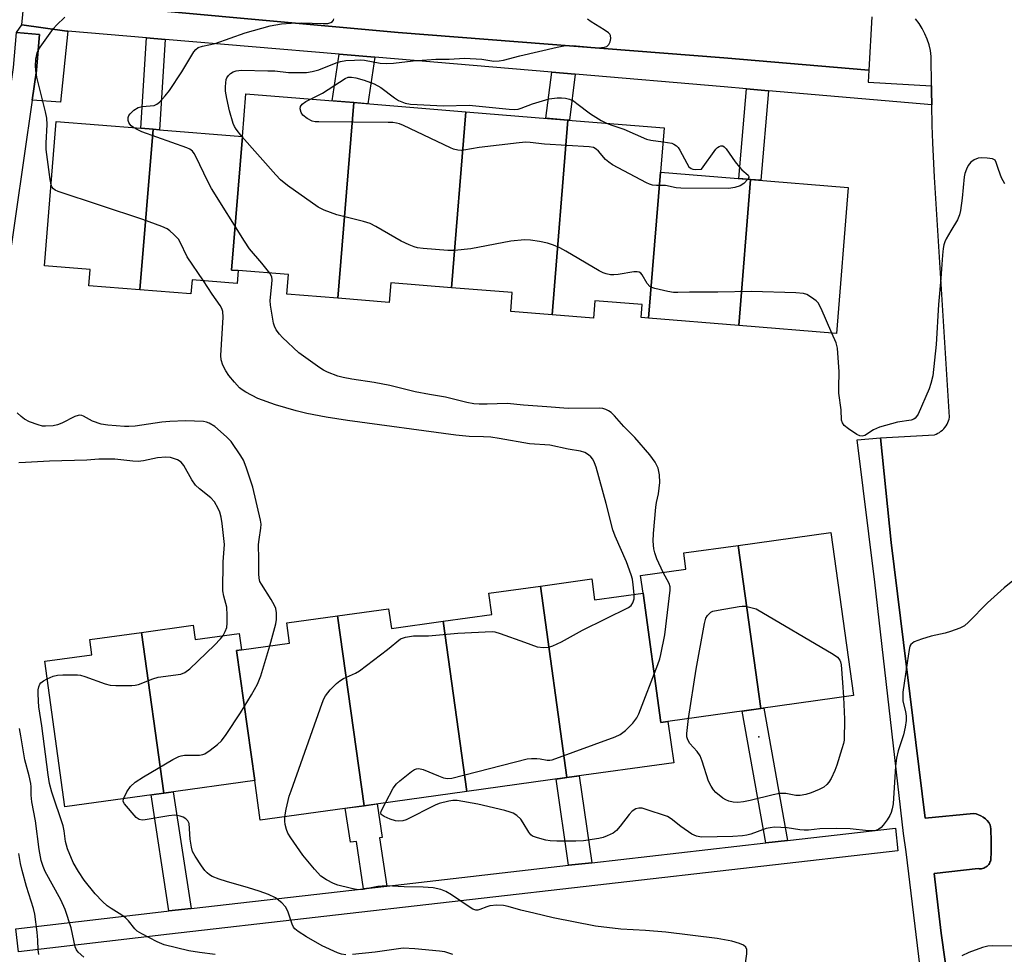
# Model space of a CAD drawing. Units: inches. Extents: x 1249767 to 1255767, y 545453 to 549453.
# Drawn here: x 1253020 to 1253277, y 546659 to 546902 of the extents above; entities that cross this region are included whole.
import ezdxf

# ---------------------------------------------------------------- set-up
doc = ezdxf.new("R2010")
doc.units = ezdxf.units.IN
doc.header["$MEASUREMENT"] = 0
for name, color, linetype in [('BLDG-Footprint', 5, 'Continuous'), ('ELEV-Spot Elevation', 7, 'Continuous'), ('TRANS-Non Street Sidewalk', 7, 'Continuous'), ('TRANS-Parking Lot', 4, 'Continuous'), ('TRANS-Street Sidewalk', 7, 'Continuous'), ('Undefined', 1, 'Continuous')]:
    doc.layers.add(name, color=color, linetype=linetype)

msp = doc.modelspace()

# ---------------------------------------------------------------- linework, layer by layer
at = {"layer": 'BLDG-Footprint'}
for points, elevation in [([(1253107.46, 546880.73), (1253103.31, 546829.84), (1253090, 546830.93), (1253090.41, 546835.97), (1253077.38, 546837.03), (1253075.64, 546837.17), (1253078.47, 546871.92), (1253079.38, 546883.02)], 381.82), ([(1253136.59, 546878.36), (1253132.86, 546832.58), (1253117.05, 546833.87), (1253116.63, 546828.76), (1253103.31, 546829.84), (1253107.46, 546880.73)], 382.41), ([(1253163.17, 546876.19), (1253159.05, 546825.53), (1253148.28, 546826.41), (1253148.67, 546831.29), (1253132.86, 546832.58), (1253136.59, 546878.36)], 382.25), ([(1253187.27, 546862.65), (1253184.17, 546824.64), (1253182.21, 546824.8), (1253182.49, 546828.16), (1253170.19, 546829.17), (1253169.82, 546824.65), (1253159.05, 546825.53), (1253163.17, 546876.19), (1253188.2, 546874.16)], 382.71), ([(1253055.19, 546873.81), (1253051.78, 546832.02), (1253038.51, 546833.1), (1253038.85, 546837.28), (1253026.95, 546838.25), (1253030.02, 546875.86), (1253052, 546874.07)], 378.55), ([(1253078.47, 546871.92), (1253075.64, 546837.17), (1253077.38, 546837.03), (1253077.1, 546833.65), (1253065.35, 546834.6), (1253065.06, 546830.94), (1253051.78, 546832.02), (1253055.19, 546873.81), (1253056.87, 546873.67)], 379.34), ([(1253210.71, 546860.74), (1253207.62, 546822.73), (1253184.17, 546824.64), (1253187.27, 546862.65)], 383.06), ([(1253207.62, 546822.73), (1253210.71, 546860.74), (1253236.12, 546858.67), (1253233.02, 546820.67)], 382.9), ([(1253213.33, 546723.08), (1253207.44, 546765.53), (1253231.57, 546768.88), (1253237.46, 546726.43)], 382.66), ([(1253213.33, 546723.08), (1253189.2, 546719.73), (1253187.37, 546719.47), (1253182.7, 546753.08), (1253182.07, 546757.66), (1253193.88, 546759.3), (1253193.29, 546763.57), (1253207.44, 546765.53)], 381.8), ([(1253182.7, 546753.08), (1253187.37, 546719.47), (1253189.2, 546719.73), (1253190.69, 546708.97), (1253162.9, 546705.11), (1253155.99, 546754.95), (1253169.35, 546756.81), (1253170.11, 546751.33)], 378.95), ([(1253162.9, 546705.11), (1253136.89, 546701.5), (1253130.73, 546745.81), (1253143.39, 546747.57), (1253142.62, 546753.1), (1253155.99, 546754.95)], 378.93), ([(1253130.73, 546745.81), (1253136.89, 546701.5), (1253110.1, 546697.78), (1253103.24, 546747.18), (1253116.51, 546749.02), (1253117.22, 546743.93)], 379.03), ([(1253110.1, 546697.78), (1253083.08, 546694.03), (1253081.65, 546704.32), (1253076.95, 546738.2), (1253078.2, 546738.38), (1253078.2, 546738.34), (1253090.71, 546740.08), (1253089.98, 546745.34), (1253103.24, 546747.18)], 377.61), ([(1253058, 546701.04), (1253032.28, 546697.47), (1253027.02, 546735.39), (1253039.26, 546737.09), (1253038.72, 546741.02), (1253052.19, 546742.89)], 374.75), ([(1253078.2, 546738.38), (1253076.95, 546738.2), (1253081.65, 546704.32), (1253058, 546701.04), (1253052.19, 546742.89), (1253065.67, 546744.76), (1253066.18, 546741.04), (1253077.61, 546742.62)], 374.91)]:
    msp.add_lwpolyline(points, close=True, dxfattribs=dict(at, elevation=elevation))
at = {"layer": 'ELEV-Spot Elevation'}
msp.add_point((1253212.86, 546715.74, 384.26), dxfattribs=at)
at = {"layer": 'TRANS-Non Street Sidewalk'}
for points in [[(1253033.01, 546899.34), (1253031.16, 546880.82), (1253023.75, 546881.39), (1253024.86, 546889.1), (1253024.89, 546889.27), (1253025.69, 546898.48), (1253019.71, 546899), (1253021.03, 546901), (1253032.75, 546899.36)], [(1253058.36, 546897.18), (1253056.87, 546873.68), (1253055.19, 546873.81), (1253052, 546874.07), (1253053.48, 546897.6)], [(1253112.92, 546892.54), (1253111.12, 546880.43), (1253107.46, 546880.73), (1253101.84, 546881.19), (1253103.65, 546893.33)], [(1253165.06, 546888.11), (1253163.53, 546876.17), (1253163.17, 546876.19), (1253157.41, 546876.66), (1253158.95, 546888.63)], [(1253215.34, 546883.82), (1253213.38, 546860.52), (1253210.71, 546860.74), (1253207.67, 546860.98), (1253209.64, 546884.31)], [(1253220.28, 546688.78), (1253214.66, 546688.14), (1253208.52, 546722.41), (1253213.33, 546723.08), (1253214.11, 546723.18)], [(1253169.35, 546682.96), (1253163.34, 546682.28), (1253160.11, 546704.72), (1253162.9, 546705.11), (1253166.1, 546705.56)], [(1253065.1, 546671.06), (1253059.35, 546670.4), (1253054.71, 546700.58), (1253058, 546701.04), (1253060.44, 546701.38)], [(1253116.02, 546676.87), (1253109.94, 546676.18), (1253108.1, 546688.51), (1253106.54, 546688.28), (1253105.23, 546697.11), (1253110.1, 546697.79), (1253113.54, 546698.26), (1253114.84, 546689.52), (1253114.16, 546689.41)]]:
    msp.add_lwpolyline(points, close=True, dxfattribs=at)
at = {"layer": 'TRANS-Parking Lot'}
for points in [[(1253242.25, 546903.08, 0), (1253241.46, 546889.16, 0), (1253203.74, 546892.42, 0), (1253119, 546898.95, 0), (1253026.49, 546907.39, 0)], [(1253264.21, 546636.97, 0), (1253260.3, 546664.66, 0), (1253258.45, 546680.12, 0), (1253269.92, 546681.43, 0), (1253270.19, 546681.4, 0), (1253270.48, 546681.39, 0), (1253270.78, 546681.41, 0), (1253271.08, 546681.46, 0), (1253271.38, 546681.56, 0), (1253271.68, 546681.68, 0), (1253271.96, 546681.85, 0), (1253272.22, 546682.04, 0), (1253272.46, 546682.27, 0), (1253272.67, 546682.52, 0), (1253272.85, 546682.79, 0), (1253272.99, 546683.07, 0), (1253273.1, 546683.35, 0), (1253273.17, 546683.64, 0), (1253273.22, 546683.93, 0), (1253273.23, 546684.21, 0), (1253273.28, 546685.28, 0), (1253273.31, 546686.36, 0), (1253273.33, 546687.43, 0), (1253273.32, 546688.51, 0), (1253273.29, 546689.59, 0), (1253273.24, 546690.67, 0), (1253273.17, 546691.75, 0), (1253273.08, 546692.83, 0), (1253272.72, 546693.38, 0), (1253272.29, 546693.91, 0), (1253271.79, 546694.39, 0), (1253271.24, 546694.81, 0), (1253270.65, 546695.16, 0), (1253270.02, 546695.45, 0), (1253269.38, 546695.65, 0), (1253268.72, 546695.79, 0), (1253256.14, 546694.51, 0), (1253247.31, 546766.31, 0), (1253244.53, 546793.55, 0), (1253258.51, 546794.32, 0), (1253258.96, 546794.49, 0), (1253259.41, 546794.69, 0), (1253259.84, 546794.93, 0), (1253260.23, 546795.21, 0), (1253260.61, 546795.52, 0), (1253260.96, 546795.86, 0), (1253261.28, 546796.22, 0), (1253261.57, 546796.62, 0), (1253261.82, 546797.03, 0), (1253262.04, 546797.47, 0), (1253262.22, 546797.92, 0), (1253262.36, 546798.39, 0), (1253262.47, 546798.86, 0), (1253258.54, 546861.3, 0), (1253258.13, 546870.28, 0), (1253257.97, 546874.77, 0), (1253257.85, 546880.12, 0), (1253257.76, 546883.75, 0), (1253257.75, 546885.08, 0), (1253257.69, 546892.74, 0), (1253257.47, 546894.26, 0), (1253257.12, 546895.76, 0), (1253256.65, 546897.22, 0), (1253256.07, 546898.64, 0), (1253255.37, 546900.01, 0), (1253254.56, 546901.32, 0), (1253253.64, 546902.56, 0)]]:
    msp.add_polyline3d(points, dxfattribs=at)
at = {"layer": 'TRANS-Street Sidewalk'}
for points in [[(1253026.49, 546907.39), (1253119, 546898.95), (1253203.74, 546892.42), (1253241.46, 546889.16), (1253241.28, 546886.02), (1253257.75, 546885.08), (1253257.76, 546883.75), (1253257.85, 546880.12), (1253215.34, 546883.82), (1253209.64, 546884.31), (1253203.86, 546884.81), (1253165.06, 546888.11), (1253158.95, 546888.63), (1253112.92, 546892.54), (1253103.65, 546893.33), (1253058.36, 546897.18), (1253053.48, 546897.6), (1253033.01, 546899.34), (1253032.75, 546899.36), (1253021.03, 546901), (1253025.48, 546946.71)], [(1253257.4, 546634.22), (1253251.15, 546685.82), (1253250.51, 546690.58), (1253243, 546755.96), (1253238.43, 546792.97), (1253244.53, 546793.55), (1253247.31, 546766.31), (1253256.14, 546694.51), (1253268.72, 546695.79), (1253269.38, 546695.65), (1253270.02, 546695.45), (1253270.65, 546695.16), (1253271.24, 546694.81), (1253271.79, 546694.39), (1253272.29, 546693.91), (1253272.72, 546693.38), (1253273.08, 546692.83), (1253273.17, 546691.75), (1253273.24, 546690.67), (1253273.29, 546689.59), (1253273.32, 546688.51), (1253273.33, 546687.43), (1253273.31, 546686.36), (1253273.28, 546685.28), (1253273.23, 546684.21), (1253273.22, 546683.93), (1253273.17, 546683.64), (1253273.1, 546683.35), (1253272.99, 546683.07), (1253272.85, 546682.79), (1253272.67, 546682.52), (1253272.46, 546682.27), (1253272.22, 546682.04), (1253271.96, 546681.85), (1253271.68, 546681.68), (1253271.38, 546681.56), (1253271.08, 546681.46), (1253270.78, 546681.41), (1253270.48, 546681.39), (1253270.19, 546681.4), (1253269.92, 546681.43), (1253258.45, 546680.12), (1253260.3, 546664.66), (1253264.21, 546636.97)]]:
    msp.add_lwpolyline(points, dxfattribs=at)
for points in [[(1253023.75, 546881.39), (1253015, 546821.02), (1253012.03, 546821.45), (1253013.4, 546818.78), (1252973.64, 546798.4), (1252970.9, 546803.73), (1253009.28, 546823.41), (1253011.99, 546842.06), (1253012.77, 546847.44), (1253018.91, 546889.87), (1253019.18, 546892.92), (1253019.71, 546899), (1253025.69, 546898.48), (1253024.89, 546889.27), (1253024.86, 546889.1)], [(1253059.35, 546670.4), (1253065.1, 546671.06), (1253109.94, 546676.18), (1253116.02, 546676.87), (1253163.34, 546682.28), (1253169.35, 546682.96), (1253214.66, 546688.14), (1253220.28, 546688.78), (1253248.36, 546691.99), (1253249.05, 546686.02), (1253059.5, 546664.38), (1253020.22, 546659.81), (1253019.53, 546665.77), (1253058.82, 546670.34)]]:
    msp.add_lwpolyline(points, close=True, dxfattribs=at)
at = {"layer": 'Undefined'}
for points, elevation in [([(1253028.67, 546859.34), (1253028.41, 546860.75), (1253027.43, 546868.5), (1253027.41, 546870.2), (1253027.63, 546875.04), (1253027.56, 546876.69), (1253027.21, 546878.36), (1253024.98, 546887.39), (1253024.66, 546889.12), (1253024.64, 546890.27), (1253024.73, 546892), (1253024.83, 546892.86), (1253025.02, 546893.67), (1253025.4, 546894.45), (1253025.87, 546895.19), (1253029.31, 546900.01), (1253030.11, 546900.89), (1253032.27, 546902.95)], 378), ([(1253050.15, 546874.22), (1253049.49, 546874.7), (1253049.13, 546875.11), (1253048.86, 546875.59), (1253048.69, 546876.11), (1253048.7, 546876.88), (1253048.9, 546877.38), (1253049.21, 546877.84), (1253050.2, 546878.78), (1253051.35, 546879.48), (1253052.4, 546879.73), (1253055.48, 546880), (1253056.22, 546880.3), (1253056.85, 546880.82), (1253058.38, 546882.52), (1253059.45, 546883.89), (1253062.7, 546888.74), (1253065.85, 546893.91), (1253066.35, 546894.56), (1253066.92, 546895.04), (1253068.04, 546895.46), (1253071.35, 546896.11), (1253079.16, 546898.93), (1253085.65, 546900.72), (1253088.66, 546901.22), (1253091.18, 546901.41), (1253093.74, 546901.47), (1253099.45, 546901.33), (1253100.71, 546901.36), (1253101.49, 546901.57), (1253101.91, 546901.83), (1253102.15, 546902.15), (1253102.26, 546902.5)], 380), ([(1253078.29, 546871.93), (1253076.79, 546873.79), (1253076.36, 546874.55), (1253076.03, 546875.32), (1253075.07, 546878.62), (1253074.37, 546881.81), (1253074.08, 546883.73), (1253074.05, 546884.83), (1253074.12, 546885.92), (1253074.27, 546886.71), (1253074.44, 546887.19), (1253074.84, 546887.82), (1253075.35, 546888.34), (1253076.07, 546888.75), (1253076.86, 546889.01), (1253078.23, 546889.15), (1253085.09, 546889.04), (1253086.86, 546888.97), (1253090.41, 546888.6), (1253093.67, 546888.53), (1253095.14, 546888.58), (1253096.59, 546888.81), (1253098.3, 546889.24), (1253102.83, 546891.06), (1253104.02, 546891.45), (1253105.39, 546891.68), (1253107.62, 546891.81), (1253109.06, 546891.84), (1253110.2, 546891.76), (1253114.27, 546891.01), (1253115.9, 546890.87), (1253117.77, 546890.99), (1253122.91, 546891.63), (1253126.44, 546891.9), (1253128.8, 546892.03), (1253132.26, 546892.01), (1253136.21, 546892.27), (1253140.78, 546892.05), (1253143.88, 546891.56), (1253145.29, 546891.6), (1253146.42, 546891.78), (1253150.65, 546892.92), (1253160.36, 546895.16), (1253162.1, 546895.48), (1253164.35, 546895.56), (1253171.04, 546895.02), (1253172.68, 546895.12), (1253173.32, 546895.36), (1253173.82, 546895.82), (1253174.14, 546896.57), (1253174.29, 546897.4), (1253174.21, 546898.19), (1253174.03, 546898.52), (1253173.69, 546898.88), (1253172.61, 546899.66), (1253169.19, 546901.78), (1253168.28, 546902.46)], 382), ([(1253096.13, 546881.66), (1253099.28, 546883.16), (1253105.2, 546886.97), (1253106.01, 546887.32), (1253106.85, 546887.39), (1253107.95, 546887.18), (1253110.14, 546886.54), (1253112.75, 546885.61), (1253114.46, 546884.66), (1253118.05, 546881.97), (1253119.05, 546881.32), (1253120.82, 546880.6), (1253122.21, 546880.34), (1253130.74, 546879.9), (1253137.5, 546880.05), (1253147.88, 546879.05), (1253149.34, 546878.98), (1253150.17, 546879.06), (1253150.95, 546879.25), (1253153.91, 546880.43), (1253158.31, 546881.71), (1253160.37, 546882.02), (1253161.46, 546882.02), (1253162.54, 546881.89), (1253163.61, 546881.61), (1253164.62, 546881.16), (1253165.52, 546880.54), (1253169.04, 546877.79), (1253171.82, 546876.09), (1253173.22, 546875.38)], 384), ([(1253210, 546860.79), (1253208.96, 546859.72), (1253208, 546859.08), (1253206.59, 546858.62), (1253204.99, 546858.35), (1253192.5, 546858.5), (1253191.33, 546858.6), (1253188.51, 546859.19), (1253186.21, 546859.14), (1253185.21, 546859.24), (1253184.43, 546859.48), (1253183.63, 546859.85), (1253174.74, 546864.57), (1253173.81, 546865.23), (1253172.96, 546865.96), (1253171.1, 546868.07), (1253170.51, 546868.64), (1253169.85, 546869.02), (1253168.73, 546869.25), (1253157.05, 546869.95), (1253153.36, 546870.37), (1253152.24, 546870.43), (1253150.45, 546870.28), (1253140.03, 546869.02), (1253136.05, 546868.32), (1253135.34, 546868.29), (1253134.5, 546868.38), (1253133.4, 546868.65), (1253132.57, 546868.97), (1253120.4, 546874.76), (1253119.31, 546875.21), (1253118.59, 546875.42), (1253117.57, 546875.55), (1253116.39, 546875.59), (1253098.3, 546875.69), (1253097.42, 546875.73), (1253096.57, 546875.89), (1253095.31, 546876.57), (1253094.19, 546877.49), (1253093.72, 546878.14), (1253093.46, 546879.08), (1253093.54, 546879.76), (1253094.01, 546880.36), (1253094.95, 546881.03), (1253096.13, 546881.66)], 384), ([(1253085.59, 546836.36), (1253083.5, 546839), (1253080.32, 546842.73), (1253078.98, 546844.69), (1253070.39, 546858.37), (1253069.43, 546860.22), (1253066.32, 546866.7), (1253065.89, 546867.47), (1253065.43, 546868.1), (1253064.78, 546868.62), (1253064, 546868.99), (1253052.32, 546873.17), (1253051.23, 546873.64), (1253050.15, 546874.22)], 380), ([(1253173.22, 546875.38), (1253174.56, 546874.85), (1253177.7, 546873.81), (1253183.58, 546871.23), (1253184.7, 546870.95), (1253187.91, 546870.52)], 384), ([(1253231.86, 546820.76), (1253229.08, 546827.16), (1253228.29, 546828.6), (1253227.73, 546829.2), (1253226.55, 546830.05), (1253225.29, 546830.77), (1253224.48, 546831.05), (1253222.44, 546831.22), (1253210.92, 546831.58), (1253202.19, 546831.42), (1253194.81, 546831.4), (1253191.73, 546831.29), (1253190.61, 546831.36), (1253189.18, 546831.61), (1253185.77, 546832.34), (1253184.98, 546832.6), (1253184.51, 546832.86), (1253183.8, 546833.7), (1253182.47, 546835.95), (1253182.11, 546836.36), (1253181.71, 546836.62), (1253181.16, 546836.74), (1253180.33, 546836.7), (1253176.25, 546836.03), (1253175.08, 546835.91), (1253174.23, 546835.95), (1253173.13, 546836.18), (1253172.33, 546836.46), (1253171.29, 546837), (1253162.63, 546842.11), (1253161.04, 546842.97), (1253159.45, 546843.6), (1253157.81, 546844.14), (1253155.78, 546844.57), (1253153.46, 546844.96), (1253151.82, 546845.02), (1253148.31, 546844.72), (1253137.86, 546842.69), (1253133.62, 546842.23), (1253131.89, 546842.25), (1253125.46, 546842.8), (1253124.01, 546842.97), (1253123.17, 546843.17), (1253121.86, 546843.7), (1253119.8, 546844.7), (1253113.21, 546848.51), (1253111.66, 546849.31), (1253109.99, 546849.83), (1253103.05, 546851.56), (1253099.73, 546852.77), (1253098.16, 546853.56), (1253090.21, 546859.19), (1253088.34, 546860.63), (1253087.11, 546861.91), (1253078.29, 546871.93)], 382), ([(1253187.91, 546870.52), (1253190.19, 546870.14), (1253190.72, 546869.93), (1253191.43, 546869.47), (1253191.82, 546869.06), (1253192.29, 546868.36), (1253194.06, 546865.01), (1253194.65, 546864.06), (1253195.19, 546863.58), (1253195.63, 546863.43), (1253196.38, 546863.34), (1253197.89, 546863.4), (1253201.68, 546868.64), (1253202.07, 546869.04), (1253202.51, 546869.34), (1253202.98, 546869.5), (1253203.44, 546869.48), (1253203.84, 546869.25), (1253204.38, 546868.67), (1253206.71, 546865.29), (1253207.78, 546863.9), (1253208.41, 546863.27), (1253210.1, 546861.84), (1253210.28, 546861.48), (1253210.26, 546861.29), (1253210, 546860.79)], 384), ([(1253276.85, 546859.64), (1253276.38, 546860.36), (1253276.02, 546861.14), (1253275.19, 546863.33), (1253274.64, 546865.15), (1253274.3, 546865.75), (1253273.63, 546866.08), (1253272.22, 546866.32), (1253270.74, 546866.4), (1253269.89, 546866.28), (1253268.89, 546865.86), (1253268.02, 546865.2), (1253267.33, 546864.37), (1253266.84, 546863.38), (1253266.48, 546862.31), (1253266.3, 546861.46), (1253265.72, 546855.84), (1253265.32, 546852.64), (1253265.09, 546851.5), (1253264.53, 546850.23), (1253262.76, 546847.34), (1253261.62, 546845.3), (1253261.25, 546844.52), (1253261.01, 546843.77), (1253260.83, 546842.78), (1253260.65, 546841.07), (1253260.24, 546835), (1253259.58, 546828.16), (1253259.02, 546817.78), (1253258.1, 546809.61), (1253257.64, 546807.63), (1253257.18, 546806.26), (1253254.26, 546799.69), (1253253.88, 546799.02), (1253253.54, 546798.61), (1253253.14, 546798.33), (1253252.45, 546798.09), (1253248.94, 546797.57), (1253244.23, 546796.31), (1253242.64, 546795.59), (1253240.38, 546794.14), (1253239.75, 546793.95), (1253239.09, 546794.01), (1253238.34, 546794.35), (1253236.14, 546795.82), (1253235.03, 546796.74), (1253234.59, 546797.4), (1253234.39, 546798.13), (1253234.25, 546800.8), (1253233.68, 546805.1), (1253233.64, 546806.57), (1253233.72, 546810.7), (1253233.32, 546816.86), (1253233, 546818.24), (1253231.86, 546820.76)], 382), ([(1253068.37, 546834.36), (1253064.08, 546840.59), (1253062.28, 546844.42), (1253061.83, 546845.18), (1253060.65, 546846.44), (1253059.55, 546847.4), (1253058.84, 546847.89), (1253057.52, 546848.5), (1253052.52, 546850.28), (1253030.53, 546857.61), (1253029.74, 546857.97), (1253029.33, 546858.26), (1253028.89, 546858.79), (1253028.67, 546859.34)], 378), ([(1253187.93, 546758.47), (1253186.33, 546762.07), (1253185.74, 546763.58), (1253185.52, 546764.63), (1253185.36, 546766.59), (1253185.41, 546768.62), (1253186.05, 546775.48), (1253186.22, 546776.66), (1253186.74, 546778.98), (1253187.07, 546781.85), (1253186.99, 546783.9), (1253186.65, 546785.64), (1253185.89, 546787.2), (1253184.44, 546789.07), (1253180.56, 546793.57), (1253177.72, 546796.44), (1253175.26, 546799.26), (1253174.42, 546800.06), (1253173.75, 546800.53), (1253173.03, 546800.9), (1253172.28, 546801.11), (1253171.48, 546801.2), (1253163.23, 546801.16), (1253157.69, 546801.62), (1253151.58, 546802.02), (1253147.33, 546802.46), (1253142.17, 546802.24), (1253140.09, 546802.27), (1253138.67, 546802.39), (1253136.82, 546802.73), (1253131.27, 546804.11), (1253127.15, 546804.76), (1253123.45, 546805.49), (1253116.8, 546807.17), (1253112.73, 546807.92), (1253106.92, 546808.79), (1253104.69, 546809.2), (1253103.31, 546809.59), (1253100.59, 546810.58), (1253099.55, 546811.09), (1253098.57, 546811.72), (1253093.13, 546815.67), (1253088.86, 546819.63), (1253088.08, 546820.49), (1253087.25, 546821.65), (1253086.8, 546822.55), (1253086.56, 546823.35), (1253085.74, 546828.05), (1253085.72, 546829.22), (1253086.14, 546833.51), (1253086.19, 546834.62), (1253086.08, 546835.42), (1253085.59, 546836.36)], 380), ([(1253180.42, 546752.76), (1253180.17, 546755.29), (1253179.93, 546756.72), (1253179.64, 546757.86), (1253178.42, 546761.22), (1253175.48, 546767.93), (1253174.83, 546769.59), (1253173.14, 546776.43), (1253170.49, 546785.92), (1253170.1, 546787), (1253169.6, 546787.95), (1253169.11, 546788.58), (1253168.48, 546789.12), (1253167.52, 546789.69), (1253166.44, 546790.06), (1253163.24, 546790.59), (1253158.41, 546791.56), (1253153.14, 546791.98), (1253145.3, 546793.34), (1253143.07, 546793.65), (1253141.16, 546793.79), (1253137.43, 546793.82), (1253133.98, 546794.18), (1253105.78, 546798.02), (1253100.23, 546798.93), (1253095.25, 546799.84), (1253092.46, 546800.51), (1253087.08, 546802.08), (1253082.44, 546803.76), (1253079.38, 546805.39), (1253078.39, 546806), (1253077.72, 546806.52), (1253076.37, 546807.99), (1253074.92, 546809.77), (1253074.15, 546810.96), (1253073.34, 546812.46), (1253072.89, 546813.81), (1253072.81, 546814.97), (1253073.42, 546824.91), (1253073.36, 546826.34), (1253073.1, 546827.16), (1253072.7, 546827.93), (1253070.55, 546830.88), (1253068.37, 546834.36)], 378), ([(1253085.62, 546739.37), (1253087.15, 546745.14), (1253087.3, 546746.28), (1253087.3, 546747.99), (1253087.14, 546749.1), (1253086.8, 546749.9), (1253085.9, 546751.44), (1253083.38, 546755.4), (1253083, 546756.16), (1253082.78, 546756.96), (1253082.69, 546758.1), (1253082.73, 546761.91), (1253082.64, 546765.75), (1253082.78, 546767.07), (1253083.29, 546769.98), (1253083.31, 546771.03), (1253083.18, 546772.12), (1253081.17, 546780.7), (1253079.46, 546785.89), (1253078.7, 546787.67), (1253078.05, 546788.87), (1253075.49, 546792.55), (1253074.29, 546793.8), (1253071.26, 546796.49), (1253069.79, 546797.37), (1253069.09, 546797.62), (1253068.29, 546797.76), (1253063.63, 546797.92), (1253059.53, 546797.72), (1253057.49, 546797.56), (1253050.54, 546796.58), (1253048.93, 546796.47), (1253047.81, 546796.48), (1253043.42, 546796.83), (1253041.68, 546797.1), (1253039.47, 546797.88), (1253037.12, 546799.19), (1253036.65, 546799.35), (1253036.17, 546799.4), (1253035.69, 546799.33), (1253034.89, 546799.05), (1253031.44, 546797.33), (1253030.36, 546796.87), (1253029.24, 546796.62), (1253027.25, 546796.51), (1253026.41, 546796.56), (1253025.28, 546796.86), (1253023.06, 546797.68), (1253021.77, 546798.35), (1253020.88, 546799.04), (1253019.87, 546800.01)], 376), ([(1253073.41, 546742.04), (1253074.01, 546743.14), (1253074.39, 546744.19), (1253074.51, 546745.33), (1253074.51, 546747.39), (1253074.38, 546749.43), (1253073.6, 546752.28), (1253073.4, 546753.67), (1253073.49, 546761.26), (1253073.77, 546765.76), (1253073.23, 546771.22), (1253072.95, 546772.9), (1253072.58, 546774.14), (1253072.18, 546775.14), (1253071.18, 546776.83), (1253070.23, 546777.88), (1253067.32, 546780.2), (1253066.29, 546781.18), (1253065.28, 546782.59), (1253063.18, 546786.32), (1253062.49, 546787.18), (1253061.58, 546787.76), (1253060.56, 546788.17), (1253059.73, 546788.36), (1253058.57, 546788.45), (1253056.4, 546788.27), (1253052.68, 546787.53), (1253051.33, 546787.38), (1253049.91, 546787.45), (1253045.22, 546787.94), (1253043.15, 546787.98), (1253041.09, 546787.93), (1253037.96, 546787.73), (1253028.23, 546787.47), (1253021.99, 546787.09), (1253020.24, 546787.04)], 374), ([(1253284.32, 546760.63), (1253276.67, 546754.47), (1253274.04, 546752.18), (1253272.34, 546750.59), (1253267.4, 546745.58), (1253266.32, 546744.62), (1253265.1, 546743.96), (1253262.72, 546743.09), (1253261.34, 546742.72), (1253257.68, 546741.93), (1253255.16, 546741.12), (1253253.26, 546740.39), (1253252.79, 546740.11), (1253252.4, 546739.75), (1253252.14, 546739.29), (1253251.92, 546738.47), (1253251.45, 546734.95), (1253250.28, 546727.36), (1253250.35, 546725.02), (1253250.99, 546722.33), (1253251.18, 546721.09), (1253251.15, 546719.96), (1253250.91, 546718.2), (1253250.5, 546716.19), (1253249.06, 546712.05), (1253248.63, 546710.16), (1253248.41, 546708.11), (1253247.76, 546698.28), (1253247.57, 546696.94), (1253247.28, 546696.02), (1253246.92, 546695.28), (1253246.21, 546694.09), (1253245.23, 546692.75), (1253244.69, 546692.14), (1253244.05, 546691.66), (1253243.29, 546691.35), (1253242.75, 546691.26), (1253241.36, 546691.29), (1253236.6, 546691.78), (1253233.11, 546691.86), (1253228.74, 546691.77), (1253225.79, 546691.46), (1253224.65, 546691.43), (1253223.52, 546691.52), (1253220.17, 546692.06), (1253216.92, 546692.17), (1253215.79, 546692.07), (1253214.72, 546691.84), (1253210.72, 546690.43), (1253209.69, 546690.14), (1253208.6, 546689.96), (1253206.09, 546689.74), (1253197.89, 546689.64), (1253196.64, 546689.84), (1253195.4, 546690.43), (1253192.53, 546692.37), (1253190.06, 546694.38), (1253189.08, 546694.95), (1253183.29, 546696.9), (1253182.46, 546697.12), (1253181.65, 546697.19), (1253180.84, 546696.98), (1253179.89, 546696.38), (1253179.1, 546695.51), (1253176.73, 546692.45), (1253175.78, 546691.34), (1253174.9, 546690.64), (1253173.4, 546689.92), (1253172.34, 546689.56), (1253171.2, 546689.29), (1253167.19, 546688.64), (1253165.19, 546688.55), (1253160.31, 546688.58), (1253158.56, 546688.68), (1253157.42, 546688.86), (1253155.21, 546689.41), (1253153.94, 546689.91), (1253153.52, 546690.23), (1253153, 546690.87), (1253151.54, 546693.33), (1253150.89, 546694.26), (1253149.84, 546695.22), (1253148.88, 546695.84), (1253148.12, 546696.14), (1253146.77, 546696.53), (1253139.75, 546698.17), (1253134.36, 546699.16), (1253133.23, 546699.19), (1253132.13, 546699), (1253129.68, 546698.36), (1253128.61, 546697.95), (1253121.04, 546694.08), (1253120.22, 546693.83), (1253119.09, 546693.73), (1253118.25, 546693.83), (1253116.9, 546694.28), (1253115.36, 546694.96), (1253114.6, 546695.51), (1253114.47, 546695.88), (1253114.55, 546696.33), (1253115.65, 546698.56)], 380), ([(1253115.65, 546698.56), (1253117.68, 546702.33), (1253118.53, 546703.51), (1253119.41, 546704.3), (1253122.49, 546706.69), (1253123.22, 546707.17), (1253123.73, 546707.4), (1253124.39, 546707.49), (1253125.46, 546707.25), (1253129.45, 546705.53), (1253130.8, 546705.03), (1253131.86, 546704.86), (1253132.97, 546704.94), (1253152.54, 546709.95), (1253153.68, 546710.07), (1253155.1, 546710.07), (1253155.95, 546709.99), (1253157.75, 546709.63), (1253158.49, 546709.65), (1253159.05, 546709.77), (1253175.47, 546715.75), (1253176.73, 546716.34), (1253178.11, 546717.36), (1253179.22, 546718.36), (1253180.02, 546719.24), (1253181.05, 546720.68), (1253181.63, 546721.7), (1253186.58, 546734.56), (1253187.08, 546735.97), (1253187.38, 546737.1), (1253188.38, 546742.26), (1253189.8, 546753.91), (1253189.75, 546754.72), (1253189.51, 546755.65), (1253187.93, 546758.47)], 380), ([(1253089.47, 546694.92), (1253089.8, 546696.89), (1253090.66, 546700.26), (1253091.1, 546701.67), (1253099.21, 546724.49), (1253099.64, 546725.6), (1253100.04, 546726.38), (1253101.32, 546727.91), (1253102.95, 546729.55), (1253103.8, 546730.3), (1253104.77, 546730.87), (1253107.92, 546732.24), (1253108.91, 546732.86), (1253116.2, 546738.46), (1253119.59, 546741.17), (1253120.1, 546741.42), (1253120.93, 546741.67), (1253122.97, 546742), (1253126.85, 546742.03), (1253134.53, 546742.68), (1253143.41, 546743.12), (1253144.17, 546743), (1253145.56, 546742.58), (1253151.89, 546740.37), (1253155.16, 546739.14), (1253156.8, 546738.96), (1253158.16, 546739.06), (1253159.21, 546739.4), (1253161.51, 546740.47), (1253166.95, 546743.51), (1253178.95, 546749.36), (1253179.63, 546749.87), (1253180.08, 546750.56), (1253180.36, 546751.62), (1253180.42, 546752.76)], 378), ([(1253194.52, 546720.47), (1253196.5, 546733.29), (1253198.67, 546745.23), (1253199.08, 546746.62), (1253199.47, 546747.27), (1253199.97, 546747.83), (1253200.36, 546748.13), (1253200.87, 546748.37), (1253202.28, 546748.71), (1253207.7, 546749.65), (1253208.54, 546749.73), (1253209.38, 546749.68), (1253212.14, 546748.99), (1253232.16, 546737.26), (1253233.35, 546736.42), (1253233.92, 546735.65), (1253234.09, 546735.22), (1253234.27, 546734.41), (1253234.64, 546729.83), (1253234.84, 546726.06)], 382), ([(1253027.65, 546730.81), (1253029.22, 546731.5), (1253030.32, 546731.76), (1253031.76, 546731.84), (1253035.52, 546731.86), (1253036.36, 546731.74), (1253037.43, 546731.43), (1253042.71, 546729.5), (1253044.05, 546729.13), (1253045.51, 546729.03), (1253049.66, 546729.1), (1253050.54, 546729.18), (1253051.39, 546729.37), (1253055.15, 546730.81), (1253056.51, 546731.22), (1253062.45, 546732), (1253063.51, 546732.41), (1253064.77, 546733.38), (1253071.17, 546739.57), (1253072.78, 546741.25), (1253073.41, 546742.04)], 374), ([(1253047.53, 546699.59), (1253048.39, 546701.37), (1253049.33, 546702.78), (1253050.58, 546703.88), (1253052.7, 546705.32), (1253060.36, 546709.8), (1253061.93, 546710.6), (1253062.48, 546710.77), (1253063.35, 546710.91), (1253067.32, 546710.98), (1253068.13, 546711.09), (1253068.65, 546711.27), (1253070.09, 546712.22), (1253071.94, 546713.69), (1253073.02, 546714.67), (1253074.24, 546716.31), (1253077.95, 546721.94), (1253080.8, 546726.6), (1253082.38, 546729.44), (1253083.21, 546731.62), (1253085.62, 546739.37)], 376), ([(1253071.34, 546659.05), (1253067.27, 546659.59), (1253064.48, 546660.07), (1253058.13, 546661.62), (1253056.23, 546662.41), (1253052.29, 546664.43), (1253051.05, 546665.19), (1253050.43, 546665.77), (1253048.83, 546667.83), (1253048.04, 546668.64), (1253047.09, 546669.32), (1253044.31, 546671.02), (1253043.28, 546671.78), (1253042.06, 546672.86), (1253040.12, 546674.86), (1253037.24, 546678.43), (1253035.78, 546680.67), (1253034.44, 546683), (1253032.94, 546686.58), (1253032.45, 546688.45), (1253032.05, 546691.24), (1253031.77, 546692.53), (1253028.89, 546701.35), (1253028.29, 546703.6), (1253027.92, 546705.84), (1253026.27, 546718.57), (1253025.47, 546723.51), (1253025.35, 546724.95), (1253025.3, 546727.02), (1253025.32, 546727.9), (1253025.45, 546728.74), (1253025.74, 546729.39), (1253026.03, 546729.77), (1253026.67, 546730.27), (1253027.65, 546730.81)], 374), ([(1253234.84, 546726.06), (1253235.1, 546720.31), (1253235.01, 546714.85), (1253234.86, 546714.02), (1253234.45, 546712.59), (1253233.12, 546708.31), (1253232.6, 546706.94), (1253231.62, 546704.87), (1253231.05, 546703.89), (1253230.54, 546703.28), (1253229.75, 546702.62), (1253228.53, 546701.97), (1253226.43, 546701.13), (1253225.04, 546700.72), (1253223.61, 546700.45), (1253222.51, 546700.43), (1253219.84, 546700.93), (1253218.22, 546700.97), (1253216.55, 546700.66), (1253210.57, 546699.11), (1253208.84, 546698.8), (1253207.36, 546698.66), (1253206.2, 546698.75), (1253205.06, 546699.01), (1253204.26, 546699.33), (1253203.51, 546699.79), (1253201.65, 546701.25), (1253201.06, 546701.91), (1253200.41, 546702.89), (1253199.77, 546704.2), (1253198.1, 546709.41), (1253197.58, 546710.73), (1253196.78, 546711.9), (1253194.91, 546713.95), (1253194.35, 546714.93), (1253194.1, 546715.72), (1253194.06, 546716.57), (1253194.52, 546720.47)], 382), ([(1253037.16, 546658.34), (1253035.74, 546659.67), (1253035.25, 546660.33), (1253034.93, 546661.11), (1253033.9, 546666.02), (1253032.37, 546670.76), (1253031.22, 546673.26), (1253027.17, 546680.71), (1253026.62, 546681.98), (1253026.11, 546683.52), (1253025.56, 546686.36), (1253024.65, 546693.89), (1253023.66, 546698.84), (1253023.49, 546700.51), (1253023.46, 546702.71), (1253023.37, 546703.57), (1253022.94, 546705.57), (1253021.83, 546709.71), (1253020.82, 546716), (1253020.46, 546717.86)], 372), ([(1253105.33, 546659.03), (1253104.27, 546659.17), (1253103.2, 546659.5), (1253099.22, 546661.37), (1253095.17, 546663.64), (1253092.95, 546665.07), (1253092.08, 546665.79), (1253091.75, 546666.22), (1253091.38, 546666.95), (1253090.24, 546670.32), (1253089.64, 546671.49), (1253088.7, 546672.54), (1253087.07, 546673.79), (1253085.23, 546674.67), (1253082.78, 546675.57), (1253080.04, 546676.45), (1253074.28, 546678.03), (1253072.38, 546678.65), (1253070.6, 546679.39), (1253069.89, 546679.83), (1253069.25, 546680.35), (1253068.66, 546680.96), (1253067.79, 546682.15), (1253066.17, 546684.62), (1253065.49, 546685.91), (1253065.19, 546687.04), (1253064.88, 546689.1), (1253064.56, 546693.17), (1253064.26, 546693.83), (1253063.77, 546694.35), (1253063.07, 546694.77), (1253062.29, 546695.08), (1253061.52, 546695.26), (1253060.76, 546695.29), (1253059.27, 546695.12), (1253053.17, 546694.13), (1253052.33, 546694.06), (1253051.56, 546694.17), (1253050.8, 546694.74), (1253047.76, 546698.24), (1253047.44, 546698.93), (1253047.53, 546699.59)], 376), ([(1253209.2, 546655.51), (1253209.75, 546659.28), (1253209.73, 546660.36), (1253209.42, 546660.99), (1253208.83, 546661.48), (1253207.77, 546661.93), (1253205.78, 546662.56), (1253201.97, 546663.23), (1253188.68, 546664.92), (1253183.34, 546665.35), (1253176.94, 546665.7), (1253170.34, 546666.48), (1253159.33, 546668.6), (1253154.28, 546669.84), (1253150.87, 546670.58), (1253147.58, 546671.58), (1253146.41, 546671.82), (1253144.63, 546671.88), (1253142.87, 546671.73), (1253142.06, 546671.49), (1253140.28, 546670.75), (1253139.74, 546670.62), (1253139.2, 546670.61), (1253138.45, 546670.86), (1253137.71, 546671.29), (1253132.88, 546674.59), (1253131.4, 546675.5), (1253130.06, 546676), (1253128.08, 546676.44), (1253125.46, 546676.63), (1253120.56, 546676.72), (1253115.91, 546676.98), (1253113.72, 546676.76), (1253109.91, 546675.99), (1253108.63, 546675.93), (1253107.61, 546676.06), (1253106.46, 546676.32), (1253103.3, 546677.15), (1253102.17, 546677.52), (1253100.32, 546678.48), (1253098.86, 546679.5), (1253097.24, 546681.25), (1253094.18, 546684.89), (1253091.04, 546689.39), (1253090.31, 546690.62), (1253089.9, 546691.61), (1253089.55, 546692.91), (1253089.46, 546693.75), (1253089.47, 546694.92)], 378), ([(1253025.47, 546659.07), (1253025.29, 546660.27), (1253025.19, 546662.78), (1253025.01, 546664.87), (1253024.48, 546669.61), (1253024.1, 546671.01), (1253022.28, 546676.78), (1253021.17, 546680.9), (1253020.74, 546682.78), (1253020.29, 546685.39)], 370), ([(1253133.2, 546659.05), (1253131.94, 546659.55), (1253131.14, 546659.76), (1253129.74, 546659.98), (1253123.31, 546660.57), (1253120.32, 546660.75), (1253112.96, 546659.7), (1253107.07, 546659.1)], 376), ([(1253282.47, 546661.27), (1253273.57, 546661.33), (1253272.39, 546661.27), (1253271, 546660.91), (1253267.45, 546659.56), (1253265.64, 546658.71)], 378)]:
    msp.add_lwpolyline(points, dxfattribs=dict(at, elevation=elevation))

doc.saveas('drawing.dxf')
